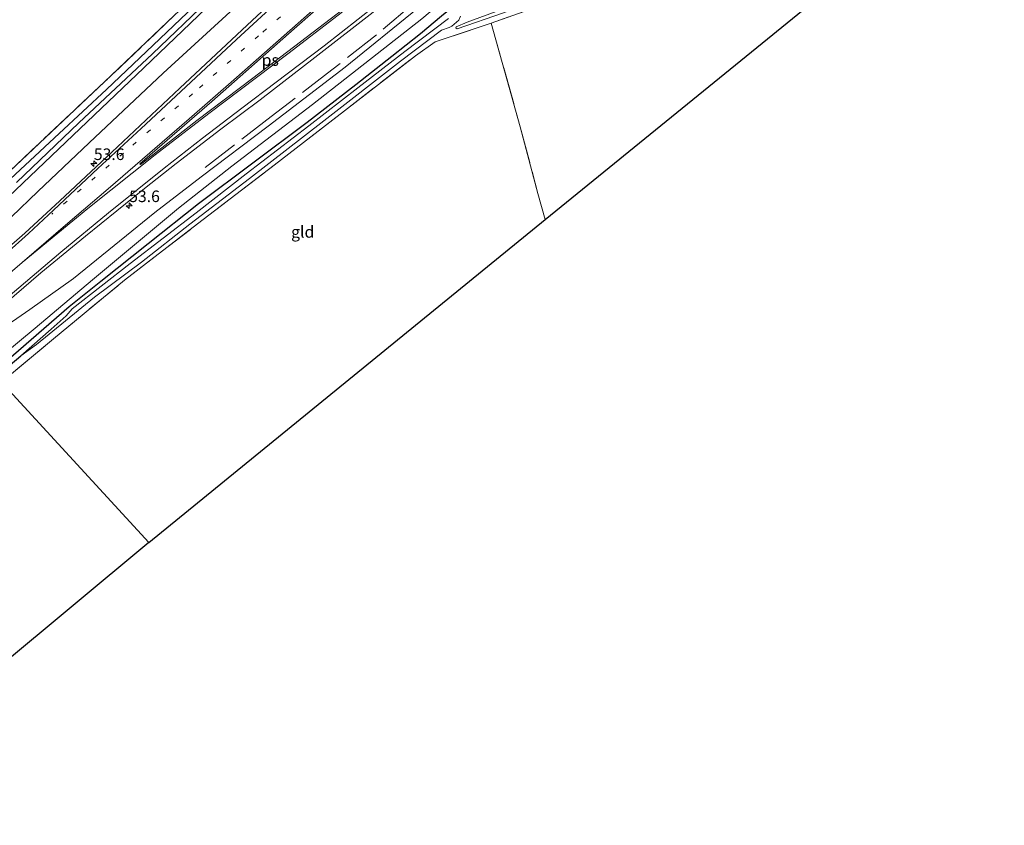
# Model space of a CAD drawing. Units: metres. Extents: x 239996 to 250007, y 525891 to 528102.
# Drawn here: x 249001 to 249214, y 526871 to 527045 of the extents above; entities that cross this region are included whole.
import ezdxf
from ezdxf.enums import TextEntityAlignment as Align

# ---------------------------------------------------------------- set-up
doc = ezdxf.new("R2010")
doc.units = ezdxf.units.M
doc.linetypes.add('IE-TERREINAFSCHEIDING', pattern=[10, 8, -2])
doc.linetypes.add('VW-1-3_STREEP', pattern=[4, 1, -3])
doc.layers.get('0').update_dxf_attribs({"lineweight": 25})
for name, color, linetype, lineweight in [('B-ME-AM-KILOMETR-S-B1', 7, 'Continuous', 18), ('B-ME-GW-KRUINLIJN-L-B1', 93, 'Continuous', 18), ('B-ME-GW-TEENLIJN-L-B1', 93, 'Continuous', 18), ('B-ME-IE-GRASLAND-GV-B6', 93, 'Continuous', 18), ('B-ME-IE-GRONDWERKLIJN-GROND_INGERICHT-GV-B6', 253, 'Continuous', 18), ('B-ME-IE-HULPGEOMETRIE-L-B1', 53, 'Continuous', 18), ('B-ME-IE-TERREINAFSCHEIDING-RASTERHEKWERK-L-B1', 8, 'IE-TERREINAFSCHEIDING', 18), ('B-ME-OG-WATER-GV-B6', 153, 'Continuous', 18), ('B-ME-VH-VERH_SOORT-BITUMEN-GV-B6', 8, 'IE-TERREINAFSCHEIDING-NATUURLIJK-HOUTWAL', 18), ('B-ME-VW-MARKERING-13STREEP-045-L-B1', 255, 'VW-1-3_STREEP', 18), ('B-ME-VW-MARKERING-STREEP-015-L-B1', 7, 'Continuous', 18), ('B-ME-VW-MARKERING-VLAKMARK-GV-B6', 7, 'Continuous', 18)]:
    doc.layers.add(name, color=color, linetype=linetype, lineweight=lineweight)
for name, color, linetype in [('B-ME-GW-INSTEEKWATERGANG-L-B1', 10, 'Continuous'), ('B-ME-GW-WATERGANG-GREPPEL-L-B1', 10, 'Continuous'), ('B-ME-KG-KADASTRAAL-OPNAMEDTMGRENS-L-B1', 10, 'Continuous')]:
    doc.layers.add(name, color=color, linetype=linetype)
doc.styles.add('NLCS-ISO', font='NLCS-ISO.TTF')
doc.linetypes.add('IE-TERREINAFSCHEIDING-NATUURLIJK-HOUTWAL', pattern='A,7,-1.5,[67,NLCS.SHX,S=0.75,R=45,X=0,Y=0],-1.5,7,-1.5,[70,NLCS.SHX,S=0.75,R=0,X=0,Y=0],-1.5', length=20)

# ---------------------------------------------------------------- blocks, each defined once
blk = doc.blocks.new('hecto')
for p, q in [((0, 0.625), (-0.625, 0)), ((0, -0.625), (0, 0.625)), ((-0.625, 0), (0.625, 0)), ((0.625, 0), (0, -0.625))]:
    blk.add_line(p, q)

msp = doc.modelspace()

# ---------------------------------------------------------------- linework, layer by layer
at = {"layer": 'B-ME-GW-INSTEEKWATERGANG-L-B1'}
for points in [[(248976.779, 526988.869, 11.475), (248991.223, 527000.817, 11.444), (248998.546, 527006.707, 11.361), (249010.962, 527018.544, 11.333), (249027.803, 527034.592, 11.302), (249042.93, 527049.074, 11.325), (249057.057, 527062.26, 11.333), (249079.176, 527082.808, 11.341), (249093.771, 527095.859, 11.274), (249117.219, 527116.609, 11.258), (249132.395, 527130.542, 11.27), (249149.976, 527146.606, 11.278), (249164.202, 527159.653, 11.239)], [(249192.391, 527131.397, 11.601), (249187.286, 527126.645, 11.554), (249180.987, 527120.755, 11.511), (249170.165, 527111.566, 11.519), (249162.757, 527105.602, 11.475), (249153.704, 527097.631, 11.491), (249139.653, 527086.182, 11.487), (249131.17, 527078.884, 11.448), (249118.5, 527067.917, 11.471), (249110.412, 527060.751, 11.467), (249100.674, 527052.526, 11.495), (249095.212, 527048.236, 11.562), (249092.137, 527045.763, 11.519), (249087.587, 527041.915, 11.357), (249081.389, 527037.005, 11.286), (249073.573, 527030.928, 11.243), (249063.108, 527022.749, 11.29), (249051.326, 527014.009, 11.317), (249039.581, 527005.182, 11.388), (249028.731, 526996.569, 11.313), (249018.462, 526988.396, 11.286), (249011.648, 526982.963, 11.223), (248995.155, 526968.691, 11.385)]]:
    msp.add_polyline3d(points, dxfattribs=at)
at = {"layer": 'B-ME-GW-KRUINLIJN-L-B1'}
for points in [[(248980.853, 526984.395, 12.548), (248986.343, 526989.657, 12.564), (248993.429, 526996.894, 12.579), (249004.841, 527007.821, 12.591), (249015.985, 527018.37, 12.631), (249031.926, 527033.407, 12.607), (249051.526, 527051.416, 12.627), (249065.09, 527063.696, 12.658), (249078.097, 527075.15, 12.686), (249084.819, 527081.171, 12.757), (249099.319, 527094.058, 12.867), (249109.799, 527103.412, 12.879), (249119.502, 527112.082, 12.883), (249133.207, 527124.333, 12.95), (249145.345, 527135.688, 12.911), (249167.918, 527155.928, 13.045)], [(249189.086, 527134.71, 13.049), (249175.056, 527122.751, 12.938), (249163.578, 527113.029, 12.919), (249149.573, 527101.269, 12.867), (249136.33, 527090.026, 12.859), (249120.764, 527076.16, 12.769), (249109.716, 527067.047, 12.694), (249097.988, 527056.708, 12.67), (249086.938, 527047.433, 12.67), (249071.286, 527034.746, 12.666), (249054.677, 527022.005, 12.702), (249040.153, 527011.038, 12.733), (249030.181, 527003.282, 12.706), (249012.6, 526989.065, 12.69), (249003.178, 526982.385, 12.65), (248996.324, 526977.646, 12.654), (248990.754, 526973.523, 12.654)]]:
    msp.add_polyline3d(points, dxfattribs=at)
at = {"layer": 'B-ME-GW-TEENLIJN-L-B1'}
msp.add_polyline3d([(248994.051, 526969.903, 11.4), (249004.269, 526978.287, 11.396), (249016.697, 526988.756, 11.408), (249035.259, 527004.236, 11.657), (249046.798, 527013.327, 11.692), (249064.212, 527026.655, 11.613), (249087.872, 527045.194, 11.641), (249103.041, 527057.965, 11.601), (249119.668, 527072.119, 11.597), (249139.666, 527090.209, 11.767), (249166.568, 527112.358, 11.7), (249190.649, 527133.143, 11.893)], dxfattribs=at)
at = {"layer": 'B-ME-GW-WATERGANG-GREPPEL-L-B1'}
msp.add_line((248995.776, 526967.834, 11.248), (249001.226, 526972.355, 10.639), dxfattribs=at)
at = {"layer": 'B-ME-IE-GRASLAND-GV-B6'}
for points in [[(249067.654, 527060.206, 13.029), (249050.085, 527043.778, 13.033), (249035.535, 527030.158, 12.966), (249020.859, 527016.384, 12.993), (249009.606, 527005.87, 12.958), (249002.052, 526998.853, 12.978), (248997.519, 526994.88, 12.82)], [(249043.025, 527052.151, 10.623), (249029.822, 527039.504, 10.623), (249019.749, 527029.898, 10.623), (249009.475, 527020.406, 10.623), (248996.869, 527008.655, 10.623)], [(248993.429, 526996.894, 12.579), (249004.841, 527007.821, 12.591), (249015.985, 527018.37, 12.631), (249031.926, 527033.407, 12.607), (249051.526, 527051.416, 12.627)], [(249051.526, 527051.416, 12.627), (249031.926, 527033.407, 12.607), (249015.985, 527018.37, 12.631), (249004.841, 527007.821, 12.591), (248993.429, 526996.894, 12.579)], [(249116.088, 527048.936, 11.291), (249102.839, 527044.207, 11.277), (249090.746, 527040.231, 11.12), (249086.464, 527037.192, 11.14), (249071.117, 527025.293, 11.179), (249055.937, 527013.545, 11.215), (249039.413, 527000.875, 11.215), (249023.605, 526988.678, 11.262), (249008.273, 526976.022, 11.286), (248997.011, 526966.653, 11.267)], [(249042.93, 527049.074, 11.325), (249027.803, 527034.592, 11.302), (249010.962, 527018.544, 11.333), (248998.546, 527006.707, 11.361)], [(248998.546, 527006.707, 11.361), (249010.962, 527018.544, 11.333), (249027.803, 527034.592, 11.302), (249042.93, 527049.074, 11.325)], [(249000.292, 527009.821, 10.623), (249013.759, 527022.709, 10.623), (249029.658, 527037.62, 10.623), (249041.564, 527049.02, 10.623)], [(249111.562, 527049.618, 10.805), (249097.682, 527044.456, 10.631), (249095.253, 527043.473, 10.635), (249095.176, 527043.199, 10.635), (249095.497, 527043.002, 10.635), (249105.465, 527046.462, 10.651)], [(248988.67, 526975.812, 12.924), (249005.492, 526990.274, 12.926), (249015.204, 526998.179, 12.942), (249021.92, 527003.708, 13.013), (249027.949, 527008.513, 13.029), (249034.742, 527013.91, 13.057), (249044.385, 527021.34, 13.08), (249052.884, 527027.652, 13.088), (249064.698, 527036.805, 13.112), (249078.007, 527047.135, 13.155)], [(248993.622, 527007.394, 11.278), (249019.307, 527031.53, 11.306), (249034.412, 527045.957, 11.337)], [(249034.412, 527045.957, 11.337), (249019.307, 527031.53, 11.306), (248993.622, 527007.394, 11.278)], [(249092.137, 527045.763, 11.519), (249087.587, 527041.915, 11.357), (249081.389, 527037.005, 11.286), (249073.573, 527030.928, 11.243), (249063.108, 527022.749, 11.29), (249051.326, 527014.009, 11.317), (249039.581, 527005.182, 11.388), (249028.731, 526996.569, 11.313), (249018.462, 526988.396, 11.286), (249011.648, 526982.963, 11.223), (248995.155, 526968.691, 11.385)], [(248995.155, 526968.691, 11.385), (249011.648, 526982.963, 11.223), (249018.462, 526988.396, 11.286), (249028.731, 526996.569, 11.313), (249039.581, 527005.182, 11.388), (249051.326, 527014.009, 11.317), (249063.108, 527022.749, 11.29), (249073.573, 527030.928, 11.243), (249081.389, 527037.005, 11.286), (249087.587, 527041.915, 11.357), (249092.137, 527045.763, 11.519)], [(248996.324, 526977.646, 12.654), (249003.178, 526982.385, 12.65), (249012.6, 526989.065, 12.69), (249030.181, 527003.282, 12.706), (249040.153, 527011.038, 12.733), (249054.677, 527022.005, 12.702), (249071.286, 527034.746, 12.666), (249086.938, 527047.433, 12.67)], [(249086.938, 527047.433, 12.67), (249071.286, 527034.746, 12.666), (249054.677, 527022.005, 12.702), (249040.153, 527011.038, 12.733), (249030.181, 527003.282, 12.706), (249012.6, 526989.065, 12.69), (249003.178, 526982.385, 12.65), (248996.324, 526977.646, 12.654)], [(249001.226, 526972.355, 10.639), (249004.553, 526974.806, 10.639), (249017.155, 526985.031, 10.639), (249027.243, 526992.605, 10.639), (249037.747, 527000.766, 10.639), (249050.581, 527010.67, 10.639), (249066.653, 527023.099, 10.639), (249083.278, 527036.004, 10.639), (249092.124, 527042.704, 10.639), (249093.792, 527043.308, 10.639), (249094.336, 527043.585, 10.639), (249095.854, 527044.891, 10.639), (249096.221, 527045.718, 10.639)], [(249087.872, 527045.194, 11.641), (249064.212, 527026.655, 11.613), (249046.798, 527013.327, 11.692), (249035.259, 527004.236, 11.657), (249016.697, 526988.756, 11.408), (249004.269, 526978.287, 11.396), (248994.051, 526969.903, 11.4)], [(248994.051, 526969.903, 11.4), (249004.269, 526978.287, 11.396), (249016.697, 526988.756, 11.408), (249035.259, 527004.236, 11.657), (249046.798, 527013.327, 11.692), (249064.212, 527026.655, 11.613), (249087.872, 527045.194, 11.641)], [(249093.604, 527045.226, 10.639), (249084.197, 527038.126, 10.639), (249074.001, 527030.236, 10.639), (249063.467, 527022.014, 10.639), (249049.891, 527011.677, 10.639), (249039.089, 527003.224, 10.639), (249024.806, 526992.314, 10.639), (249012.275, 526982.522, 10.639), (249011.029, 526980.987, 10.639), (249007.746, 526978.133, 10.639), (249001.226, 526972.355, 10.639)]]:
    msp.add_polyline3d(points, dxfattribs=at)
at = {"layer": 'B-ME-IE-GRONDWERKLIJN-GROND_INGERICHT-GV-B6'}
for points in [[(249213.714, 527082.495, 11.507), (249114.493, 527001.8, 11.193), (249112.935, 527007.45, 11.095), (249109.105, 527021.86, 11.256), (249102.839, 527044.207, 11.277), (249116.088, 527048.936, 11.291), (249137.3, 527056.216, 11.275), (249161.657, 527064.841, 11.22), (249178.716, 527070.739, 11.224), (249195.336, 527076.181, 11.46), (249213.714, 527082.495, 11.507)], [(249028.834, 526931.97, 11.224), (248997.011, 526966.653, 11.267), (249008.273, 526976.022, 11.286), (249023.605, 526988.678, 11.262), (249039.413, 527000.875, 11.215), (249055.937, 527013.545, 11.215), (249071.117, 527025.293, 11.179), (249086.464, 527037.192, 11.14), (249090.746, 527040.231, 11.12), (249102.839, 527044.207, 11.277), (249109.105, 527021.86, 11.256), (249112.935, 527007.45, 11.095), (249114.493, 527001.8, 11.193), (249028.834, 526931.97, 11.224)], [(248955.411, 526870.873, 11.595), (248943.231, 526892.124, 11.772), (248930.969, 526911.804, 11.63), (248943.543, 526922.244, 11.646), (248964.593, 526939.616, 11.547), (248977.795, 526950.481, 11.465), (248997.011, 526966.653, 11.267), (249028.834, 526931.97, 11.224), (248955.411, 526870.873, 11.595)]]:
    msp.add_polyline3d(points, dxfattribs=at)
at = {"layer": 'B-ME-IE-HULPGEOMETRIE-L-B1'}
msp.add_polyline3d([(249028.834, 526931.97, 11.224), (248997.011, 526966.653, 11.267), (248995.776, 526967.834, 11.248), (248995.155, 526968.691, 11.385)], dxfattribs=at)
at = {"layer": 'B-ME-IE-TERREINAFSCHEIDING-RASTERHEKWERK-L-B1'}
for points in [[(249161.986, 527161.874, 11.231), (249152.768, 527153.654, 11.203), (249140.258, 527142.197, 11.254), (249127.836, 527130.874, 11.25), (249114.912, 527119.155, 11.25), (249100.916, 527106.677, 11.317), (249089.147, 527096.245, 11.317), (249077.668, 527085.759, 11.317), (249065.861, 527075.109, 11.302), (249050.89, 527061.343, 11.321), (249034.412, 527045.957, 11.337), (249019.307, 527031.53, 11.306), (248993.622, 527007.394, 11.278), (248981.95, 526996.839, 11.31)], [(249188.451, 527135.346, 13.135), (249182.147, 527129.958, 13.155), (249173.951, 527123.021, 13.139), (249161.712, 527112.615, 13.076), (249152.439, 527104.745, 13.057), (249137.261, 527091.868, 13.005), (249128.028, 527083.953, 13.021), (249119.493, 527076.792, 12.958), (249106.558, 527065.8, 12.915), (249093.275, 527054.574, 12.844), (249078.052, 527041.728, 12.773), (249068.4, 527034.137, 12.824), (249055.309, 527024.036, 12.891), (249040.759, 527012.802, 12.84)], [(249213.714, 527082.495, 11.507), (249195.336, 527076.181, 11.46), (249178.716, 527070.739, 11.224), (249161.657, 527064.841, 11.22), (249137.3, 527056.216, 11.275), (249116.088, 527048.936, 11.291), (249102.839, 527044.207, 11.277)], [(248997.011, 526966.653, 11.267), (249008.273, 526976.022, 11.286), (249023.605, 526988.678, 11.262), (249039.413, 527000.875, 11.215), (249055.937, 527013.545, 11.215), (249071.117, 527025.293, 11.179), (249086.464, 527037.192, 11.14), (249090.746, 527040.231, 11.12), (249102.839, 527044.207, 11.277)], [(249102.839, 527044.207, 11.277), (249109.105, 527021.86, 11.256), (249112.935, 527007.45, 11.095), (249114.493, 527001.8, 11.193)]]:
    msp.add_polyline3d(points, dxfattribs=at)
at = {"layer": 'B-ME-KG-KADASTRAAL-OPNAMEDTMGRENS-L-B1'}
msp.add_line((249028.834, 526931.97, 11.224), (248955.411, 526870.873, 11.595), dxfattribs=at)
msp.add_polyline3d([(249028.834, 526931.97, 11.224), (249114.493, 527001.8, 11.193), (249213.714, 527082.495, 11.507), (249213.126, 527083.738, 10.703), (249212.824, 527084.609, 10.703), (249212.011, 527086.061, 11.546)], dxfattribs=at)
at = {"layer": 'B-ME-OG-WATER-GV-B6'}
for points in [[(249212.824, 527084.609, 10.703), (249213.126, 527083.738, 10.703), (249182.397, 527073.071, 10.762), (249144.048, 527059.796, 10.805), (249111.864, 527048.748, 10.805), (249105.465, 527046.462, 10.651), (249095.497, 527043.002, 10.635), (249095.176, 527043.199, 10.635), (249095.253, 527043.473, 10.635), (249097.682, 527044.456, 10.631), (249111.562, 527049.618, 10.805), (249143.748, 527060.667, 10.805), (249182.095, 527073.942, 10.762), (249212.824, 527084.609, 10.703)], [(248996.869, 527008.655, 10.623), (249009.475, 527020.406, 10.623), (249019.749, 527029.898, 10.623), (249029.822, 527039.504, 10.623), (249043.025, 527052.151, 10.623)], [(249041.564, 527049.02, 10.623), (249029.658, 527037.62, 10.623), (249013.759, 527022.709, 10.623), (249000.292, 527009.821, 10.623)], [(249096.221, 527045.718, 10.639), (249095.854, 527044.891, 10.639), (249094.336, 527043.585, 10.639), (249093.792, 527043.308, 10.639), (249092.124, 527042.704, 10.639), (249083.278, 527036.004, 10.639), (249066.653, 527023.099, 10.639), (249050.581, 527010.67, 10.639), (249037.747, 527000.766, 10.639), (249027.243, 526992.605, 10.639), (249017.155, 526985.031, 10.639), (249004.553, 526974.806, 10.639), (249001.226, 526972.355, 10.639)], [(249001.226, 526972.355, 10.639), (249007.746, 526978.133, 10.639), (249011.029, 526980.987, 10.639), (249012.275, 526982.522, 10.639), (249024.806, 526992.314, 10.639), (249039.089, 527003.224, 10.639), (249049.891, 527011.677, 10.639), (249063.467, 527022.014, 10.639), (249074.001, 527030.236, 10.639), (249084.197, 527038.126, 10.639), (249093.604, 527045.226, 10.639)]]:
    msp.add_polyline3d(points, dxfattribs=at)
at = {"layer": 'B-ME-VH-VERH_SOORT-BITUMEN-GV-B6'}
for points in [[(248997.519, 526994.88, 12.82), (249002.052, 526998.853, 12.978), (249009.606, 527005.87, 12.958), (249020.859, 527016.384, 12.993), (249035.535, 527030.158, 12.966), (249050.085, 527043.778, 13.033), (249067.654, 527060.206, 13.029)], [(249078.007, 527047.135, 13.155), (249064.698, 527036.805, 13.112), (249052.884, 527027.652, 13.088), (249044.385, 527021.34, 13.08), (249034.742, 527013.91, 13.057), (249027.949, 527008.513, 13.029), (249021.92, 527003.708, 13.013), (249015.204, 526998.179, 12.942), (249005.492, 526990.274, 12.926), (248988.67, 526975.812, 12.924)]]:
    msp.add_polyline3d(points, dxfattribs=at)
at = {"layer": 'B-ME-VW-MARKERING-13STREEP-045-L-B1'}
msp.add_polyline3d([(249174.095, 527149.737, 13.502), (249162.447, 527139.193, 13.459), (249150.371, 527128.277, 13.431), (249135.479, 527114.926, 13.384), (249120.828, 527101.846, 13.317), (249106.185, 527088.82, 13.281), (249090.141, 527074.595, 13.25), (249077.338, 527063.272, 13.238), (249063.289, 527050.902, 13.203), (249052.56, 527041.476, 13.163), (249038.303, 527028.965, 13.108), (249023.355, 527016.146, 13.084), (249007.921, 527002.962, 13.041)], dxfattribs=at)
at = {"layer": 'B-ME-VW-MARKERING-STREEP-015-L-B1'}
msp.add_line((248985.744, 526979.025, 13.096), (249001.506, 526992.487, 13.104), dxfattribs=at)
for points in [[(248983.254, 526981.759, 12.911), (248989.336, 526986.946, 12.891), (248997.912, 526994.302, 12.926), (249002.876, 526998.801, 12.97), (249008.264, 527003.823, 12.993), (249017.864, 527012.837, 13.041), (249027.169, 527021.452, 13.037), (249038.996, 527032.496, 13.057), (249047.784, 527040.69, 13.084), (249057.658, 527049.866, 13.104), (249071.193, 527062.451, 13.124), (249081.121, 527071.542, 13.108), (249091.121, 527080.384, 13.092), (249106.063, 527093.558, 13.203), (249119.365, 527105.397, 13.206), (249131.438, 527116.15, 13.203), (249146.745, 527129.889, 13.238), (249161.533, 527143.204, 13.329), (249171.571, 527152.266, 13.375)], [(249001.506, 526992.487, 13.104), (249011.394, 527000.977, 13.132), (249020.106, 527008.419, 13.132), (249027.516, 527014.864, 13.155), (249037.584, 527023.59, 13.179), (249047.82, 527032.504, 13.21), (249061.123, 527044.265, 13.266), (249073.41, 527055.111, 13.301), (249087.899, 527067.961, 13.317), (249097.179, 527076.173, 13.348), (249114.304, 527091.367, 13.419), (249130.22, 527105.563, 13.467), (249145.474, 527119.249, 13.514), (249159.928, 527132.234, 13.573), (249173.927, 527144.892, 13.585), (249176.551, 527147.275, 13.597)], [(249001.506, 526992.487, 13.104), (249015.694, 527004.207, 13.12), (249030.238, 527015.759, 13.135), (249041.817, 527024.712, 13.139), (249058.9, 527037.613, 13.218), (249069.795, 527045.993, 13.238), (249077.908, 527052.42, 13.254), (249085.099, 527058.272, 13.266), (249097.109, 527068.145, 13.337), (249107.044, 527076.47, 13.372), (249120.156, 527087.821, 13.388), (249136.907, 527102.676, 13.451), (249152.38, 527116.477, 13.467), (249173.322, 527135.41, 13.53), (249181.27, 527142.549, 13.573)], [(249185.811, 527137.993, 13.4), (249180.075, 527133.181, 13.427), (249169.832, 527124.573, 13.415), (249156.693, 527113.57, 13.376), (249141.202, 527100.634, 13.321), (249124.637, 527086.812, 13.305), (249111.735, 527076.051, 13.262), (249095.493, 527062.429, 13.246), (249077.74, 527047.984, 13.171), (249066.737, 527039.35, 13.155), (249056.35, 527031.491, 13.143), (249048.937, 527025.88, 13.072), (249040.446, 527019.377, 13.068), (249032.141, 527012.898, 13.064), (249020.131, 527003.24, 13.049), (249009.83, 526994.711, 13.037), (248998.394, 526985.048, 13.001), (248989.926, 526977.824, 12.982), (248988.202, 526976.326, 12.95)]]:
    msp.add_polyline3d(points, dxfattribs=at)
at = {"layer": 'B-ME-VW-MARKERING-VLAKMARK-GV-B6'}
msp.add_polyline3d([(249076.416, 527051.65, 13.218), (249070.751, 527047.207, 13.234), (249061.627, 527040.17, 13.258), (249051.322, 527032.316, 13.21), (249039.256, 527023.191, 13.167), (249027.038, 527013.69, 13.108), (249026.92, 527013.856, 13.108), (249042.444, 527027.297, 13.143), (249060.266, 527042.999, 13.183), (249073.717, 527054.895, 13.285), (249076.416, 527051.65, 13.218)], dxfattribs=at)

# ---------------------------------------------------------------- block references
at = {"layer": 'B-ME-AM-KILOMETR-S-B1', "rotation": 90}
for p in [(249016.978, 527013.873, 12.958), (249024.617, 527004.786, 12.919)]:
    msp.add_blockref('hecto', p, dxfattribs=at)

# ---------------------------------------------------------------- texts
at = {"layer": 'B-ME-AM-KILOMETR-S-B1', "ltscale": 0.2, "style": 'NLCS-ISO'}
for p in [(249016.978, 527013.873, 12.958), (249024.617, 527004.786, 12.919)]:
    msp.add_text('53.6', height=2.5, dxfattribs=at).set_placement(p, align=Align.BOTTOM_LEFT)
at = {"layer": 'B-ME-IE-GRONDWERKLIJN-GROND_INGERICHT-GV-B6', "ltscale": 0.2, "style": 'NLCS-ISO'}
msp.add_text('gld', height=2.5, dxfattribs=at).set_placement((249062.1147, 526999.1247), align=Align.MIDDLE_CENTER)
at = {"layer": 'B-ME-VW-MARKERING-VLAKMARK-GV-B6', "ltscale": 0.2, "style": 'NLCS-ISO'}
msp.add_text('ps', height=2.5, dxfattribs=at).set_placement((249055.1066, 527036.2655), align=Align.MIDDLE_CENTER)

doc.saveas('drawing.dxf')
